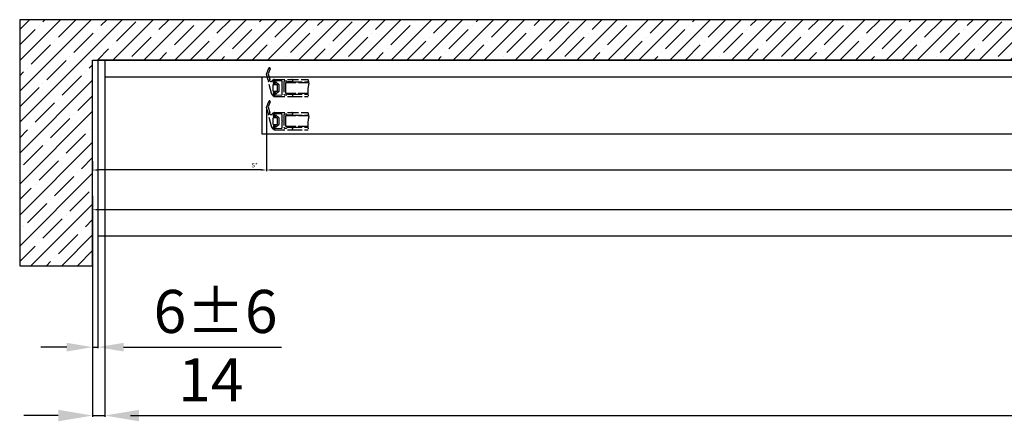
# Model space of a CAD drawing. Units: millimetres. Extents: x -3200 to 5220, y -2993 to 2395.
# Drawn here: x -3085 to -1941, y -1348 to -882 of the extents above; entities that cross this region are included whole.
import ezdxf

# ---------------------------------------------------------------- set-up
doc = ezdxf.new("R2010")
doc.units = ezdxf.units.MM
doc.linetypes.add('ACAD_ISO02W100', pattern=[15, 12, -3])
for name, color, linetype in [('Building-Gebäude', 6, 'Continuous'), ('dimension-Bemassung', 5, 'Continuous'), ('dimension-Bemassung_1_20', 5, 'Continuous'), ('hatching-Schraffur', 5, 'Continuous'), ('helpline-Hilfslinie', 2, 'Continuous'), ('hiddenline-Verdeckt', 6, 'ACAD_ISO02W100'), ('outline-Körperkante', 7, 'Continuous'), ('phantom-fiktive Kanten', 1, 'Continuous'), ('Text', 5, 'Continuous')]:
    doc.layers.add(name, color=color, linetype=linetype)
doc.layers.get('helpline-Hilfslinie').off()
doc.styles.add('Text_50', font='txt.shx', dxfattribs={"height": 50})
doc.dimstyles.new('Bemassung 1_20', dxfattribs={"dimtxt": 20, "dimasz": 10, "dimexe": 1.25, "dimexo": 0.625, "dimgap": 2, "dimtad": 1, "dimdec": 1, "dimtxsty": 'Text_50', "dimcen": 2.5, "dimadec": 0, "dimazin": 0, "dimtfac": 1, "dimtdec": 1, "dimtmove": 0, "dimatfit": 3, "dimfxl": 0, "dimarcsym": 0})
doc.dimstyles.new('Details', dxfattribs={"dimtxt": 5, "dimasz": 6, "dimexe": 1.25, "dimexo": 0.625, "dimgap": 2, "dimtad": 1, "dimdec": 1, "dimtxsty": 'Standard', "dimcen": 2.5, "dimadec": 0, "dimazin": 0, "dimtfac": 1, "dimtdec": 1, "dimtmove": 0, "dimatfit": 3, "dimfxl": 0, "dimarcsym": 0})

# ---------------------------------------------------------------- blocks, each defined once
blk = doc.blocks.new('*D19')
at = {"layer": 'Defpoints', "color": 0}
for p in [(-3000, -86.2), (-2994, -86.2), (-2994, -262.4)]:
    blk.add_point(p, dxfattribs=at)
at = {"layer": 'dimension-Bemassung_1_20', "color": 0, "lineweight": -2}
for p, q in [((-3000, -86.8), (-3000, -263.7)), ((-2994, -86.8), (-2994, -263.7)), ((-3030, -262.4), (-3060, -262.4)), ((-3000, -262.4), (-2994, -262.4)), ((-2964, -262.4), (-2780.7, -262.4))]:
    blk.add_line(p, q, dxfattribs=at)
at = {"layer": 'dimension-Bemassung_1_20', "color": 0}
for points in [[(-3030, -257.4), (-3030, -267.4), (-3000, -262.4)], [(-2964, -257.4), (-2964, -267.4), (-2994, -262.4)]]:
    blk.add_solid(points, dxfattribs=at)
at = {"layer": 'dimension-Bemassung_1_20', "color": 0, "insert": (-2857.3, -227.4), "char_height": 50, "attachment_point": 5, "style": 'Text_50'}
blk.add_mtext('6±6', dxfattribs=at)
blk = doc.blocks.new('*D20')
at = {"layer": 'Defpoints', "color": 0}
for p in [(-2986, -134.5), (-3000, -169.3), (-2986, -341.8)]:
    blk.add_point(p, dxfattribs=at)
at = {"layer": 'dimension-Bemassung_1_20', "color": 0, "lineweight": -2}
for p, q in [((-2986, -135.1), (-2986, -343.1)), ((-3000, -169.9), (-3000, -343.1)), ((-3040, -341.8), (-3080, -341.8)), ((-3000, -341.8), (-2986, -341.8)), ((-2946, -341.8), (-2819.3, -341.8))]:
    blk.add_line(p, q, dxfattribs=at)
at = {"layer": 'dimension-Bemassung_1_20', "color": 0}
for points in [[(-3040, -335.1), (-3040, -348.5), (-3000, -341.8)], [(-2946, -335.1), (-2946, -348.5), (-2986, -341.8)]]:
    blk.add_solid(points, dxfattribs=at)
at = {"layer": 'dimension-Bemassung_1_20', "color": 0, "insert": (-2862.7, -306.8), "char_height": 50, "attachment_point": 5, "style": 'Text_50'}
blk.add_mtext('14', dxfattribs=at)
blk = doc.blocks.new('*D21')
at = {"layer": 'Defpoints', "color": 0}
for p in [(-2986, -124.9), (2986, -130.9), (2986, -341.8)]:
    blk.add_point(p, dxfattribs=at)
at = {"layer": 'dimension-Bemassung_1_20', "color": 0, "lineweight": -2}
for p, q in [((-2986, -125.5), (-2986, -343.1)), ((2986, -131.5), (2986, -343.1)), ((-2956, -341.8), (2956, -341.8))]:
    blk.add_line(p, q, dxfattribs=at)
at = {"layer": 'dimension-Bemassung_1_20', "color": 0}
for points in [[(-2956, -336.8), (-2956, -346.8), (-2986, -341.8)], [(2956, -336.8), (2956, -346.8), (2986, -341.8)]]:
    blk.add_solid(points, dxfattribs=at)
at = {"layer": 'dimension-Bemassung_1_20', "color": 0, "insert": (0, -306.8), "char_height": 50, "attachment_point": 5, "style": 'Text_50'}
blk.add_mtext('LKmin=LVmin', dxfattribs=at)
blk = doc.blocks.new('GR_WD2201_TB_LB6000_LK5972')
at = {"layer": 'phantom-fiktive Kanten'}
for p, q in [((-2986, 0), (-2994, 0)), ((-2994, 0), (-2994, -204)), ((-2986, -19.5), (2986, -19.5)), ((-2994, -204), (-2986, -204))]:
    blk.add_line(p, q, dxfattribs=at)
at = {"layer": 'phantom-fiktive Kanten', "color": 1}
for p, q in [((2986, 0), (-2986, 0)), ((-2986, 0), (-2986, -204)), ((-2986, -204), (2986, -204))]:
    blk.add_line(p, q, dxfattribs=at)
blk = doc.blocks.new('*D69')
at = {"layer": 'Defpoints', "color": 0}
for p in [(-2798.1, 16), (-3000, -46), (-3000, -56.7)]:
    blk.add_point(p, dxfattribs=at)
at = {"layer": 'dimension-Bemassung'}
for p, q in [((-2798.1, 15.4), (-2798.1, -58)), ((-3000, -46.6), (-3000, -58)), ((-2804.1, -56.7), (-2994, -56.7))]:
    blk.add_line(p, q, dxfattribs=at)
for points in [[(-2994, -55.7), (-2994, -57.7), (-3000, -56.7)], [(-2804.1, -55.7), (-2804.1, -57.7), (-2798.1, -56.7)]]:
    blk.add_solid(points, dxfattribs=at)
at = {"layer": 'dimension-Bemassung', "insert": (-2811.9, -51.8), "char_height": 5, "attachment_point": 5}
blk.add_mtext('S*', dxfattribs=at)
blk = doc.blocks.new('*D70')
at = {"layer": 'Defpoints', "color": 0}
for p in [(-1876.1, 54.5), (-2798.1, 16), (-1876.1, -56.7)]:
    blk.add_point(p, dxfattribs=at)
at = {"layer": 'dimension-Bemassung'}
for p, q in [((-1876.1, 53.8), (-1876.1, -58)), ((-2798.1, 15.4), (-2798.1, -58)), ((-2792.1, -56.7), (-1882.1, -56.7))]:
    blk.add_line(p, q, dxfattribs=at)
for points in [[(-2792.1, -55.7), (-2792.1, -57.7), (-2798.1, -56.7)], [(-1882.1, -55.7), (-1882.1, -57.7), (-1876.1, -56.7)]]:
    blk.add_solid(points, dxfattribs=at)
at = {"layer": 'dimension-Bemassung', "insert": (-1906.9, -51.3), "char_height": 5, "attachment_point": 5}
blk.add_mtext('W/4-1', dxfattribs=at)
blk = doc.blocks.new('*D72')
at = {"layer": 'Defpoints', "color": 0}
for p in [(3000, -64.3), (-3000, -99.8), (-3000, -102.8)]:
    blk.add_point(p, dxfattribs=at)
at = {"layer": 'dimension-Bemassung'}
for p, q in [((3000, -65), (3000, -104)), ((-3000, -100.4), (-3000, -104)), ((2994, -102.8), (-2994, -102.8))]:
    blk.add_line(p, q, dxfattribs=at)
for points in [[(-2994, -101.8), (-2994, -103.8), (-3000, -102.8)], [(2994, -101.8), (2994, -103.8), (3000, -102.8)]]:
    blk.add_solid(points, dxfattribs=at)
at = {"layer": 'dimension-Bemassung', "insert": (-0.7, -98.3), "char_height": 5, "attachment_point": 5}
blk.add_mtext('LB1', dxfattribs=at)
blk = doc.blocks.new('GR_LR12_Lauffl_Offenpos_links')
at = {"layer": 'hiddenline-Verdeckt'}
for p, q in [((-8.2, 16), (-5.5, 23)), ((-6.4, 9.2), (-8.2, 16)), ((-4.1, 22.4), (-6.3, 16.6)), ((-6.3, 16.6), (-4.4, 9.7)), ((-1.9, -7.4), (-5.9, 7.5)), ((-4, 8), (-4, 7.9)), ((-1, 2.8), (-1, -2.7)), ((0, 8.8), (-0.4, 6.1)), ((0, 6.6), (0, 9)), ((3.5, 3.8), (0, 3.8)), ((0.1, 5.5), (1.9, 5.3)), ((1.7, 5.2), (0.6, 5.7)), ((1, 10), (17, 10)), ((1.2, 7.8), (2, 5.4)), ((9.1, 8.1), (1.7, 8.5)), ((1.9, 5.3), (2.4, 6.6)), ((2.9, 6.7), (5.9, 4.1)), ((4.5, -2.7), (4.5, 2.8)), ((6, 3.9), (6, -3.9)), ((10, 0.4), (10, 7.1)), ((10.4, 0), (10, 0.4)), ((10, -0.4), (10.4, 0)), ((12, 7), (12, -7)), ((14.6, 8), (13, 8)), ((13.7, 6), (13.7, -6)), ((40.8, 6), (13.7, 6)), ((15.7, 7.3), (15.3, 7.7)), ((21, 7), (16.4, 7)), ((17, 10), (40.2, 10)), ((21, 7), (40.8, 7)), ((22, 9), (22, 8)), ((40.4, 2.9), (40.4, 2.9)), ((-0.4, -6.1), (0, -8.7)), ((0, -3.7), (3.5, -3.7)), ((0, -9), (0, -6.6)), ((1.9, -5.2), (0.1, -5.5)), ((0.6, -5.7), (1.7, -5.2)), ((1, -10), (21, -10)), ((2, -5.4), (1.2, -7.8)), ((1.7, -8.5), (9.1, -8.1)), ((2.4, -6.6), (1.9, -5.2)), ((5.9, -4.1), (2.9, -6.7)), ((10, -7.1), (10, -0.4)), ((13, -8), (14.6, -8)), ((13.7, -6), (39.7, -6)), ((15.3, -7.7), (15.7, -7.3)), ((16.4, -7), (21, -7)), ((21, -7), (39.8, -7)), ((21, -10), (40.2, -10)), ((22, -8), (22, -9))]:
    blk.add_line(p, q, dxfattribs=at)
for centre, radius, start, end in [((-4.8, 22.7), 0.8, 339.9122, 159.2173), ((-6.6, 8.2), 1, 314.9976, 75.0015), ((-3.7, 9), 1, 134.9963, 257.217), ((-3, 9.1), 1.54, 231.3541, 340.8322), ((0.4, 6.5), 2.86, 105.869, 133.4594), ((0, 2.8), 1, 90, 180), ((-0.4, 8.9), 0.404, 0, 90), ((0.1, 6), 0.5, 164.0578, 270), ((1, 9), 1, 90, 180), ((0.3, 8.8), 0.3, 163.7131, 181.5391), ((0.3, 8.8), 0.3, 163.7131, 181.5391), ((1, 6.6), 1, 180, 244.5465), ((1.7, 8), 0.5, 86.8248, 197.444), ((1.8, 5.4), 0.2, 244.5474, 11.7297), ((2.7, 6.5), 0.3, 48.5719, 158.2046), ((3.5, 2.8), 1, 0, 90), ((5.7, 3.9), 0.3, 0, 48.5676), ((9, 7.1), 1, 0, 86.816), ((13, 7), 1, 90, 180), ((14.6, 7), 1, 45.0046, 90), ((16.4, 8), 1, 224.9895, 270), ((21, 9), 1, 0, 90), ((21, 8), 1, 270, 0), ((74.5, -4.1), 34.8, 168.3996, 189.6985), ((28.9, 6.1), 11.9, 356.8123, 19.1707), ((122, -13.1), 83.2, 168.6647, 168.685), ((123.6, -13.5), 84.8, 168.623, 168.643), ((123.3, -13.4), 84.5, 168.6268, 168.6468), ((122.6, -13.4), 83.8, 168.5848, 168.605), ((121.5, -13.2), 82.7, 168.5885, 168.609), ((120.5, -13.1), 81.7, 168.5427, 168.5634), ((119.6, -12.9), 80.8, 168.5464, 168.5674), ((118.9, -12.9), 80.1, 168.5083, 168.5295), ((118, -12.8), 79.2, 168.4853, 168.5067), ((117.1, -12.6), 78.3, 168.4662, 168.4878), ((116, -12.4), 77.2, 168.4661, 168.488), ((115.6, -12.4), 76.8, 168.428, 168.45), ((116, -12.6), 77.2, 168.3861, 168.4081), ((88.6, -5.5), 49, 169.1331, 169.1677), ((89.8, -5.7), 50.2, 169.1108, 169.1445), ((90.9, -6), 51.3, 169.054, 169.087), ((92.3, -6.3), 52.7, 169.0354, 169.0675), ((93.5, -6.6), 53.9, 169.0167, 169.0481), ((94.9, -7), 55.4, 168.9563, 168.9869), ((96.3, -7.3), 56.8, 168.9567, 168.9865), ((97.9, -7.7), 58.4, 168.8963, 168.9252), ((99.4, -8), 60.1, 168.8814, 168.9095), ((101.3, -8.5), 62, 168.859, 168.8863), ((103.2, -8.9), 63.9, 168.8176, 168.8441), ((105.4, -9.4), 66.2, 168.8028, 168.8284), ((107.5, -9.9), 68.3, 168.7614, 168.7861), ((110.1, -10.4), 70.9, 168.7618, 168.7857), ((112.5, -11), 73.4, 168.7242, 168.7472), ((115.3, -11.6), 76.4, 168.7018, 168.724), ((118.3, -12.3), 79.4, 168.668, 168.6893), ((66.9, -0.3), 26.6, 170.0658, 170.1294), ((67.7, -0.5), 27.5, 169.9871, 170.0487), ((68.7, -0.7), 28.5, 169.9274, 169.9869), ((69.6, -0.9), 29.4, 169.8711, 169.9287), ((70.7, -1.2), 30.6, 169.8115, 169.8668), ((71.7, -1.4), 31.6, 169.7551, 169.8087), ((72.7, -1.7), 32.6, 169.6953, 169.7471), ((73.7, -1.9), 33.6, 169.6578, 169.7082), ((74.8, -2.2), 34.7, 169.5979, 169.6466), ((75.8, -2.4), 35.8, 169.5414, 169.5887), ((77.1, -2.7), 37.2, 169.5041, 169.5497), ((78.3, -3), 38.3, 169.4631, 169.5073), ((79.5, -3.3), 39.6, 169.4031, 169.4458), ((80.6, -3.6), 40.7, 169.3655, 169.4071), ((81.8, -3.9), 42, 169.328, 169.3683), ((83, -4.1), 43.2, 169.2868, 169.3261), ((84.4, -4.5), 44.6, 169.2494, 169.2873), ((85.8, -4.8), 46, 169.2118, 169.2486), ((87.4, -5.1), 47.6, 169.1707, 169.2062), ((51.5, 3.5), 10.8, 172.3322, 172.4888), ((52, 3.4), 11.3, 172.1819, 172.3315), ((52.5, 3.3), 11.9, 172.029, 172.1716), ((53, 3.1), 12.4, 171.8921, 172.0288), ((53.6, 3), 13, 171.7418, 171.8718), ((54.2, 2.8), 13.6, 171.6237, 171.7484), ((54.8, 2.7), 14.2, 171.4921, 171.6113), ((55.3, 2.5), 14.8, 171.3736, 171.4881), ((56, 2.4), 15.5, 171.2612, 171.3704), ((56.6, 2.2), 16.1, 171.1453, 171.2503), ((57.3, 2.1), 16.8, 171.0487, 171.1493), ((58, 1.9), 17.5, 170.9326, 171.0294), ((58.7, 1.7), 18.3, 170.8581, 170.9507), ((59.4, 1.5), 19, 170.7387, 170.8279), ((60.2, 1.4), 19.7, 170.6638, 170.7496), ((60.9, 1.2), 20.5, 170.5856, 170.6683), ((61.8, 1), 21.4, 170.4885, 170.5677), ((62.5, 0.8), 22.2, 170.4134, 170.4898), ((63.3, 0.6), 23, 170.335, 170.4087), ((64.1, 0.4), 23.8, 170.2565, 170.3277), ((65.1, 0.2), 24.8, 170.1814, 170.2498), ((65.9, 0), 25.6, 170.122, 170.188), ((50.9, 4.7), 10.2, 175.9764, 176.3544), ((44.6, 5.1), 3.84, 175.5045, 176.2669), ((45.6, 4.9), 4.83, 175.1224, 175.5166), ((70.1, 2.5), 29.5, 174.628, 174.6783), ((47.6, 4.6), 6.8, 174.404, 174.6451), ((46.2, 4.7), 5.46, 174.2082, 174.5278), ((47.8, 4.5), 7.04, 173.9404, 174.1826), ((49, 4.3), 8.31, 173.6883, 173.8904), ((48.8, 4.2), 8.05, 173.4669, 173.6767), ((48.9, 4.2), 8.16, 173.2609, 173.4687), ((49.6, 4), 8.85, 173.0631, 173.2544), ((50.1, 3.9), 9.39, 172.8668, 173.0469), ((50.5, 3.8), 9.81, 172.6756, 172.8481), ((50.9, 3.7), 10.2, 172.5085, 172.6738), ((1.2, -5.8), 3.58, 208.0676, 247.0897), ((0, -2.7), 1, 180, 270), ((0.1, -6), 0.5, 90, 195.9381), ((-0.3, -8.8), 0.3, 292.9944, 15.798), ((1, -6.6), 1, 115.466, 180), ((1, -9), 1, 180, 270), ((1.7, -8), 0.5, 162.5423, 273.195), ((1.8, -5.4), 0.2, 342.548, 115.468), ((2.7, -6.5), 0.3, 201.7981, 311.4262), ((3.5, -2.7), 1, 270, 0), ((5.7, -3.9), 0.3, 311.4288, 0), ((9, -7.1), 1, 273.1774, 0), ((13, -7), 1, 180, 270), ((14.6, -7), 1, 270, 315.0068), ((16.4, -8), 0.999, 90, 135.0109), ((21, -8), 1, 0, 90), ((21, -9), 1, 270, 0)]:
    blk.add_arc(centre, radius, start, end, dxfattribs=at)
blk = doc.blocks.new('GR_TB_OF_Wand_EG_LB1_6000')
at = {"layer": 'hatching-Schraffur'}
h = blk.add_hatch(dxfattribs=at)
h.set_pattern_fill('ANSI35', color=256, scale=4, style=0)
h.paths.add_polyline_path([(-3000, 71), (-1848.5, 71), (-1848.5, 117.8), (-3084.7, 117.8), (-3084.7, -167.8), (-3000, -167.8)])
at = {"layer": 'Building-Gebäude'}
blk.add_lwpolyline([(-1848.5, 117.8), (-1848.5, 71), (-1848.5, 117.8), (-3084.7, 117.8), (-3084.7, -167.8), (-3000, -167.8), (-3000, 71), (-1848.5, 71)], dxfattribs=at)
blk = doc.blocks.new('GR_LR12_TB_OF_EG_EB6000')
at = {"layer": 'helpline-Hilfslinie'}
blk.add_blockref('GR_TB_OF_Wand_EG_LB1_6000', (0, 0), dxfattribs=at)
at = {"layer": 'outline-Körperkante'}
for p in [(-2789.9, 38.5), (-2789.9, 0)]:
    blk.add_blockref('GR_LR12_Lauffl_Offenpos_links', p, dxfattribs=at)
at = {"layer": 'dimension-Bemassung'}
for base, p2, text, picture, middle in [((-1876.09, -56.72), (-1876.09, 54.46), 'W/4-1', '*D70', (-1906.94, -51.27)), ((-3000, -56.72), (-3000, -45.99), 'S*', '*D69', (-2811.91, -51.79))]:
    dim = blk.add_linear_dim(base=base, p1=(-2798.1, 16), p2=p2, text=text, dimstyle='Details', override={"dimtmove": 2}, dxfattribs=at)
    dim.commit()
    dim.dimension.update_dxf_attribs({"geometry": picture, "text_midpoint": middle, "dimtype": 128})
dim = blk.add_linear_dim(base=(-3000, -102.78), p1=(3000, -64.34), p2=(-3000, -99.82), text='LB1', dimstyle='Details', dxfattribs=at)
dim.commit()
dim.dimension.update_dxf_attribs({"geometry": '*D72', "text_midpoint": (-0.66, -102.78), "dimtype": 128})
blk = doc.blocks.new('GR_WD2201_LR12_TB_OF_EB6000')
at = {"layer": 'phantom-fiktive Kanten'}
for p, q in [((-2803.1, -15), (-2803.1, 51.4)), ((2803.2, -15), (-2803.1, -15))]:
    blk.add_line(p, q, dxfattribs=at)
at = {"layer": 'dimension-Bemassung'}
blk.add_blockref('GR_WD2201_TB_LB6000_LK5972', (0.02, 70.9), dxfattribs=at)
at = {"layer": 'phantom-fiktive Kanten'}
blk.add_blockref('GR_LR12_TB_OF_EG_EB6000', (0, 0), dxfattribs=at)
at = {"layer": 'dimension-Bemassung_1_20'}
for base, p1, p2, override, picture, middle in [((-2994, -262.4), (-3000, -86.19), (-2994, -86.19), {"dimgap": 10, "dimtol": 1, "dimlim": 0, "dimtp": 6, "dimtm": 6}, '*D19', (-2857.33, -227.4)), ((-2986, -341.81), (-3000, -169.27), (-2986, -134.5), {"dimasz": 40}, '*D20', (-2862.67, -306.81))]:
    dim = blk.add_linear_dim(base=base, p1=p1, p2=p2, dimstyle='Bemassung 1_20', override=override, dxfattribs=at)
    dim.commit()
    dim.dimension.update_dxf_attribs({"geometry": picture, "text_midpoint": middle})
dim = blk.add_linear_dim(base=(2986, -341.81), p1=(-2986, -124.87), p2=(2986, -130.88), text='LKmin=LVmin', dimstyle='Bemassung 1_20', dxfattribs=at)
dim.commit()
dim.dimension.update_dxf_attribs({"geometry": '*D21', "text_midpoint": (0, -306.81)})

msp = doc.modelspace()

# ---------------------------------------------------------------- block references
at = {"layer": 'Text'}
msp.add_blockref('GR_WD2201_LR12_TB_OF_EB6000', (0, -1000), dxfattribs=at)

doc.saveas('drawing.dxf')
